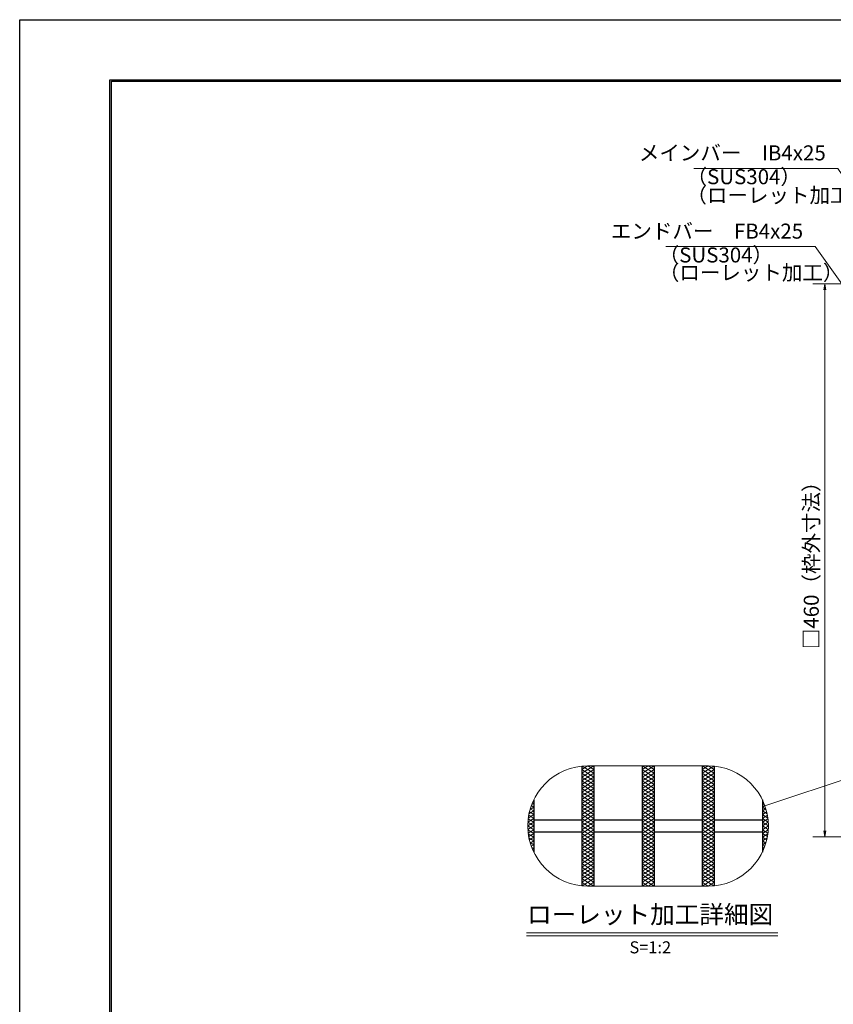
# Model space of a CAD drawing. Extents: x 0 to 2100, y 0 to 1485.
# Drawn here: x 0 to 676, y 666 to 1485 of the extents above; entities that cross this region are included whole.
import ezdxf
from ezdxf.enums import TextEntityAlignment as Align

# ---------------------------------------------------------------- set-up
doc = ezdxf.new("R2010")
doc.units = 0
doc.header["$LTSCALE"] = 15
doc.header["$MEASUREMENT"] = 0
doc.linetypes.add('PHANTOM', pattern=[2.5, 1.25, -0.25, 0.25, -0.25, 0.25, -0.25])
doc.layers.get('0').update_dxf_attribs({"color": 5, "linetype": 'CONTINUOUS'})
doc.layers.get('DEFPOINTS').update_dxf_attribs({"color": 250, "linetype": 'CONTINUOUS'})
doc.layers.add('7-図\u3000枠', color=160, linetype='CONTINUOUS')
for name, color, linetype, lineweight in [('ハッチング', 253, 'CONTINUOUS', 15), ('寸法注釈', 30, 'CONTINUOUS', 18), ('想像線', 252, 'PHANTOM', 15), ('蓋', 5, 'CONTINUOUS', 25)]:
    doc.layers.add(name, color=color, linetype=linetype, lineweight=lineweight)
doc.styles.add('BIGFONT', font='romans.shx', dxfattribs={"width": 0.7336, "bigfont": 'extfont.shx'})
doc.styles.get("Standard").update_dxf_attribs({"font": 'ROMANS.SHX', "width": 0.8, "height": 12.5, "bigfont": 'EXTFONT.SHX'})
doc.styles.add('丸ゴシック', font='HGRSMP.TTF', dxfattribs={"width": 0.9})
doc.dimstyles.get("Standard").update_dxf_attribs({"dimscale": 5, "dimtxt": 12.5, "dimasz": 2, "dimexe": 0.5, "dimexo": 0.5, "dimgap": 0.5, "dimtad": 3, "dimdec": 4, "dimdsep": 46, "dimtxsty": 'Standard', "dimblk1": 'OPEN', "dimblk2": 'OPEN', "dimsah": 1, "dimcen": 0, "dimclrd": 30, "dimclre": 30, "dimclrt": 256, "dimadec": 4, "dimazin": 2, "dimtfac": 1, "dimtdec": 4, "dimtmove": 0, "dimatfit": 3, "dimldrblk": 'OPEN', "dimfxl": 0, "dimtolj": 1, "dimlwd": -1, "dimlwe": -1, "dimarcsym": 0})

# ---------------------------------------------------------------- blocks, each defined once
blk = doc.blocks.new('_OPEN')
at = {"color": 0, "linetype": 'ByBlock'}
for p, q in [((-1, 0.17), (0, 0)), ((0, 0), (-1, -0.17)), ((0, 0), (-1, 0))]:
    blk.add_line(p, q, dxfattribs=at)
blk = doc.blocks.new('*D137')
at = {"layer": 'DEFPOINTS', "color": 0}
for p in [(713.09, 1265.43), (669.24, 805.43), (713.09, 805.43)]:
    blk.add_point(p, dxfattribs=at)
at = {"layer": '寸法注釈', "color": 30}
for p, q in [((708.09, 1265.43), (659.24, 1265.43)), ((669.24, 1260.43), (669.24, 810.43)), ((708.09, 805.43), (659.24, 805.43))]:
    blk.add_line(p, q, dxfattribs=at)
at = {"layer": '寸法注釈', "color": 30, "xscale": 5, "yscale": 5, "zscale": 5}
for p, rotation in [((669.24, 1265.43), 90), ((669.24, 805.43), 270)]:
    blk.add_blockref('_OPEN', p, dxfattribs=dict(at, rotation=rotation))
at = {"layer": '寸法注釈', "color": 7, "insert": (657.99, 1035.43), "char_height": 12.5, "attachment_point": 5, "rotation": 90, "style": 'BIGFONT'}
blk.add_mtext('\\A1;□460（枠外寸法）', dxfattribs=at)
blk = doc.blocks.new('_Dot')
at = {"color": 0, "linetype": 'ByBlock', "lineweight": -2}
blk.add_line((-0.5, 0), (-1, 0), dxfattribs=at)
at = {"color": 0, "linetype": 'ByBlock', "const_width": 0.5}
blk.add_lwpolyline([(-0.25, 0, 1), (0.25, 0, 1)], format="xyb", close=True, dxfattribs=at)

msp = doc.modelspace()

# ---------------------------------------------------------------- linework, layer by layer
at = {"layer": '7-図\u3000枠', "color": 253}
for p, q in [((75, 50), (75, 1435)), ((75, 1435), (2050, 1435)), ((76.25, 51.25), (76.25, 1433.75)), ((76.25, 1433.75), (2048.75, 1433.75))]:
    msp.add_line(p, q, dxfattribs=at)
at = {"layer": 'DEFPOINTS'}
for p, q in [((0, 0), (0, 1485)), ((0, 1485), (2100, 1485))]:
    msp.add_line(p, q, dxfattribs=at)
at = {"layer": 'ハッチング'}
for p, q in [((467.32, 858.34), (477.32, 864.59)), ((467.32, 861.46), (472.32, 864.59)), ((467.32, 855.21), (477.32, 861.46)), ((467.32, 861.46), (477.32, 855.21)), ((467.66, 864.37), (477.32, 858.34)), ((472.32, 864.59), (477.32, 861.46)), ((517.32, 861.46), (522.32, 864.59)), ((517.32, 858.34), (527.32, 864.59)), ((517.32, 864.59), (527.32, 858.34)), ((517.32, 855.21), (527.32, 861.46)), ((517.32, 861.46), (527.32, 855.21)), ((522.32, 864.59), (527.32, 861.46)), ((567.32, 861.46), (572.32, 864.59)), ((567.32, 864.59), (577.32, 858.34)), ((567.32, 858.34), (576.97, 864.37)), ((567.32, 855.21), (577.32, 861.46)), ((567.32, 861.46), (577.32, 855.21)), ((572.32, 864.59), (577.32, 861.46)), ((467.32, 852.09), (477.32, 858.34)), ((467.32, 858.34), (477.32, 852.09)), ((467.32, 848.96), (477.32, 855.21)), ((467.32, 855.21), (477.32, 848.96)), ((467.32, 852.09), (477.32, 845.84)), ((467.32, 845.84), (477.32, 852.09)), ((517.32, 852.09), (527.32, 858.34)), ((517.32, 858.34), (527.32, 852.09)), ((517.32, 848.96), (527.32, 855.21)), ((517.32, 855.21), (527.32, 848.96)), ((517.32, 852.09), (527.32, 845.84)), ((517.32, 845.84), (527.32, 852.09)), ((567.32, 852.09), (577.32, 858.34)), ((567.32, 858.34), (577.32, 852.09)), ((567.32, 848.96), (577.32, 855.21)), ((567.32, 855.21), (577.32, 848.96)), ((567.32, 852.09), (577.32, 845.84)), ((567.32, 845.84), (577.32, 852.09)), ((467.32, 848.96), (477.32, 842.71)), ((467.32, 842.71), (477.32, 848.96)), ((467.32, 845.84), (477.32, 839.59)), ((467.32, 839.59), (477.32, 845.84)), ((517.32, 848.96), (527.32, 842.71)), ((517.32, 842.71), (527.32, 848.96)), ((517.32, 845.84), (527.32, 839.59)), ((517.32, 839.59), (527.32, 845.84)), ((567.32, 848.96), (577.32, 842.71)), ((567.32, 842.71), (577.32, 848.96)), ((567.32, 845.84), (577.32, 839.59)), ((567.32, 839.59), (577.32, 845.84)), ((467.32, 842.71), (477.32, 836.46)), ((467.32, 836.46), (477.32, 842.71)), ((467.32, 839.59), (477.32, 833.34)), ((467.32, 833.34), (477.32, 839.59)), ((467.32, 836.46), (477.32, 830.21)), ((467.32, 830.21), (477.32, 836.46)), ((517.32, 842.71), (527.32, 836.46)), ((517.32, 836.46), (527.32, 842.71)), ((517.32, 839.59), (527.32, 833.34)), ((517.32, 833.34), (527.32, 839.59)), ((517.32, 836.46), (527.32, 830.21)), ((517.32, 830.21), (527.32, 836.46)), ((567.32, 842.71), (577.32, 836.46)), ((567.32, 836.46), (577.32, 842.71)), ((567.32, 839.59), (577.32, 833.34)), ((567.32, 833.34), (577.32, 839.59)), ((567.32, 836.46), (577.32, 830.21)), ((567.32, 830.21), (577.32, 836.46)), ((423.33, 824.6), (427.32, 827.09)), ((424.23, 828.28), (427.32, 830.21)), ((424.41, 828.9), (427.32, 827.09)), ((425.26, 831.5), (427.32, 830.21)), ((425.53, 832.22), (427.32, 833.34)), ((426.24, 834.01), (427.32, 833.34)), ((467.32, 827.09), (477.32, 833.34)), ((467.32, 833.34), (477.32, 827.09)), ((467.32, 823.96), (477.32, 830.21)), ((467.32, 830.21), (477.32, 823.96)), ((467.32, 820.84), (477.32, 827.09)), ((467.32, 827.09), (477.32, 820.84)), ((517.32, 827.09), (527.32, 833.34)), ((517.32, 833.34), (527.32, 827.09)), ((517.32, 823.96), (527.32, 830.21)), ((517.32, 830.21), (527.32, 823.96)), ((517.32, 820.84), (527.32, 827.09)), ((517.32, 827.09), (527.32, 820.84)), ((567.32, 827.09), (577.32, 833.34)), ((567.32, 833.34), (577.32, 827.09)), ((567.32, 823.96), (577.32, 830.21)), ((567.32, 830.21), (577.32, 823.96)), ((567.32, 820.84), (577.32, 827.09)), ((567.32, 827.09), (577.32, 820.84)), ((617.32, 833.34), (618.39, 834.01)), ((617.32, 833.34), (619.1, 832.22)), ((617.32, 830.21), (619.37, 831.5)), ((617.32, 830.21), (620.4, 828.28)), ((617.32, 827.09), (620.22, 828.9)), ((617.32, 827.09), (621.3, 824.6)), ((422.42, 817.78), (427.32, 820.84)), ((422.68, 820.61), (427.32, 817.71)), ((422.74, 821.1), (427.32, 823.96)), ((423.11, 823.47), (427.32, 820.84)), ((423.69, 826.23), (427.32, 823.96)), ((467.32, 817.71), (477.32, 823.96)), ((467.32, 823.96), (477.32, 817.71)), ((467.32, 814.59), (477.32, 820.84)), ((467.32, 820.84), (477.32, 814.59)), ((517.32, 817.71), (527.32, 823.96)), ((517.32, 823.96), (527.32, 817.71)), ((517.32, 814.59), (527.32, 820.84)), ((517.32, 820.84), (527.32, 814.59)), ((567.32, 817.71), (577.32, 823.96)), ((567.32, 823.96), (577.32, 817.71)), ((567.32, 814.59), (577.32, 820.84)), ((567.32, 820.84), (577.32, 814.59)), ((617.32, 823.96), (620.94, 826.23)), ((617.32, 823.96), (621.89, 821.1)), ((617.32, 820.84), (621.52, 823.47)), ((617.32, 820.84), (622.21, 817.78)), ((617.32, 817.71), (621.95, 820.61)), ((422.32, 814.59), (427.32, 817.71)), ((422.32, 814.59), (427.32, 811.46)), ((422.41, 817.65), (427.32, 814.59)), ((422.41, 811.52), (427.32, 814.59)), ((422.42, 811.4), (427.32, 808.34)), ((422.68, 808.57), (427.32, 811.46)), ((467.32, 811.46), (477.32, 817.71)), ((467.32, 817.71), (477.32, 811.46)), ((467.32, 808.34), (477.32, 814.59)), ((467.32, 814.59), (477.32, 808.34)), ((467.32, 805.21), (477.32, 811.46)), ((467.32, 811.46), (477.32, 805.21)), ((517.32, 811.46), (527.32, 817.71)), ((517.32, 817.71), (527.32, 811.46)), ((517.32, 808.34), (527.32, 814.59)), ((517.32, 814.59), (527.32, 808.34)), ((517.32, 805.21), (527.32, 811.46)), ((517.32, 811.46), (527.32, 805.21)), ((567.32, 811.46), (577.32, 817.71)), ((567.32, 817.71), (577.32, 811.46)), ((567.32, 808.34), (577.32, 814.59)), ((567.32, 814.59), (577.32, 808.34)), ((567.32, 805.21), (577.32, 811.46)), ((567.32, 811.46), (577.32, 805.21)), ((617.32, 817.71), (622.32, 814.59)), ((617.32, 814.59), (622.22, 817.65)), ((617.32, 811.46), (622.32, 814.59)), ((617.32, 814.59), (622.22, 811.52)), ((617.32, 811.46), (621.95, 808.57)), ((617.32, 808.34), (622.21, 811.4)), ((422.74, 808.07), (427.32, 805.21)), ((423.11, 805.71), (427.32, 808.34)), ((423.33, 804.58), (427.32, 802.09)), ((423.69, 802.95), (427.32, 805.21)), ((467.32, 802.09), (477.32, 808.34)), ((467.32, 808.34), (477.32, 802.09)), ((467.32, 798.96), (477.32, 805.21)), ((467.32, 805.21), (477.32, 798.96)), ((517.32, 802.09), (527.32, 808.34)), ((517.32, 808.34), (527.32, 802.09)), ((517.32, 798.96), (527.32, 805.21)), ((517.32, 805.21), (527.32, 798.96)), ((567.32, 802.09), (577.32, 808.34)), ((567.32, 808.34), (577.32, 802.09)), ((567.32, 798.96), (577.32, 805.21)), ((567.32, 805.21), (577.32, 798.96)), ((617.32, 808.34), (621.52, 805.71)), ((617.32, 805.21), (621.89, 808.07)), ((617.32, 805.21), (620.94, 802.95)), ((617.32, 802.09), (621.3, 804.58)), ((424.23, 800.89), (427.32, 798.96)), ((424.41, 800.27), (427.32, 802.09)), ((425.26, 797.68), (427.32, 798.96)), ((425.53, 796.96), (427.32, 795.84)), ((426.24, 795.17), (427.32, 795.84)), ((467.32, 795.84), (477.32, 802.09)), ((467.32, 802.09), (477.32, 795.84)), ((467.32, 792.71), (477.32, 798.96)), ((467.32, 798.96), (477.32, 792.71)), ((467.32, 789.59), (477.32, 795.84)), ((467.32, 795.84), (477.32, 789.59)), ((517.32, 795.84), (527.32, 802.09)), ((517.32, 802.09), (527.32, 795.84)), ((517.32, 792.71), (527.32, 798.96)), ((517.32, 798.96), (527.32, 792.71)), ((517.32, 789.59), (527.32, 795.84)), ((517.32, 795.84), (527.32, 789.59)), ((567.32, 795.84), (577.32, 802.09)), ((567.32, 802.09), (577.32, 795.84)), ((567.32, 792.71), (577.32, 798.96)), ((567.32, 798.96), (577.32, 792.71)), ((567.32, 789.59), (577.32, 795.84)), ((567.32, 795.84), (577.32, 789.59)), ((617.32, 802.09), (620.22, 800.27)), ((617.32, 798.96), (620.4, 800.89)), ((617.32, 798.96), (619.37, 797.68)), ((617.32, 795.84), (619.1, 796.96)), ((617.32, 795.84), (618.39, 795.17)), ((467.32, 792.71), (477.32, 786.46)), ((467.32, 786.46), (477.32, 792.71)), ((467.32, 789.59), (477.32, 783.34)), ((467.32, 783.34), (477.32, 789.59)), ((467.32, 786.46), (477.32, 780.21)), ((467.32, 780.21), (477.32, 786.46)), ((517.32, 792.71), (527.32, 786.46)), ((517.32, 786.46), (527.32, 792.71)), ((517.32, 789.59), (527.32, 783.34)), ((517.32, 783.34), (527.32, 789.59)), ((517.32, 786.46), (527.32, 780.21)), ((517.32, 780.21), (527.32, 786.46)), ((567.32, 792.71), (577.32, 786.46)), ((567.32, 786.46), (577.32, 792.71)), ((567.32, 789.59), (577.32, 783.34)), ((567.32, 783.34), (577.32, 789.59)), ((567.32, 786.46), (577.32, 780.21)), ((567.32, 780.21), (577.32, 786.46)), ((467.32, 783.34), (477.32, 777.09)), ((467.32, 777.09), (477.32, 783.34)), ((467.32, 780.21), (477.32, 773.96)), ((467.32, 773.96), (477.32, 780.21)), ((517.32, 783.34), (527.32, 777.09)), ((517.32, 777.09), (527.32, 783.34)), ((517.32, 780.21), (527.32, 773.96)), ((517.32, 773.96), (527.32, 780.21)), ((567.32, 783.34), (577.32, 777.09)), ((567.32, 777.09), (577.32, 783.34)), ((567.32, 780.21), (577.32, 773.96)), ((567.32, 773.96), (577.32, 780.21)), ((467.32, 777.09), (477.32, 770.84)), ((467.32, 770.84), (477.32, 777.09)), ((467.32, 773.96), (477.32, 767.71)), ((467.32, 767.71), (477.32, 773.96)), ((467.32, 770.84), (477.32, 764.59)), ((467.66, 764.81), (477.32, 770.84)), ((517.32, 777.09), (527.32, 770.84)), ((517.32, 770.84), (527.32, 777.09)), ((517.32, 773.96), (527.32, 767.71)), ((517.32, 767.71), (527.32, 773.96)), ((517.32, 770.84), (527.32, 764.59)), ((517.32, 764.59), (527.32, 770.84)), ((567.32, 777.09), (577.32, 770.84)), ((567.32, 770.84), (577.32, 777.09)), ((567.32, 773.96), (577.32, 767.71)), ((567.32, 767.71), (577.32, 773.96)), ((567.32, 770.84), (576.97, 764.81)), ((567.32, 764.59), (577.32, 770.84)), ((467.32, 767.71), (472.32, 764.59)), ((472.32, 764.59), (477.32, 767.71)), ((517.32, 767.71), (522.32, 764.59)), ((522.32, 764.59), (527.32, 767.71)), ((567.32, 767.71), (572.32, 764.59)), ((572.32, 764.59), (577.32, 767.71))]:
    msp.add_line(p, q, dxfattribs=at)
at = {"layer": '寸法注釈'}
for p, q in [((421.27, 725.68), (630.31, 725.68)), ((421.27, 723.18), (630.31, 723.18))]:
    msp.add_line(p, q, dxfattribs=at)
at = {"layer": '想像線', "linetype": 'ByBlock'}
for p, q in [((572.32, 864.59), (472.32, 864.59)), ((572.32, 764.59), (472.32, 764.59))]:
    msp.add_line(p, q, dxfattribs=at)
for centre, start, end in [((472.32, 814.59), 90, 270), ((572.32, 814.59), 270, 90)]:
    msp.add_arc(centre, 50, start, end, dxfattribs=at)
at = {"layer": '蓋'}
for p, q in [((467.32, 864.34), (467.32, 764.84)), ((467.32, 864.34), (467.32, 764.84)), ((477.32, 864.59), (477.32, 764.59)), ((477.32, 864.59), (477.32, 764.59)), ((517.32, 864.59), (517.32, 764.59)), ((517.32, 864.59), (517.32, 764.59)), ((527.32, 864.59), (527.32, 764.59)), ((527.32, 864.59), (527.32, 764.59)), ((567.32, 864.59), (567.32, 764.59)), ((567.32, 864.59), (567.32, 764.59)), ((577.32, 864.34), (577.32, 764.84)), ((577.32, 864.34), (577.32, 764.84)), ((427.32, 836.38), (427.32, 792.79)), ((427.32, 836.38), (427.32, 792.79)), ((617.32, 836.38), (617.32, 792.79)), ((617.32, 836.38), (617.32, 792.79)), ((427.32, 819.59), (467.32, 819.59)), ((477.32, 819.59), (517.32, 819.59)), ((527.32, 819.59), (567.32, 819.59)), ((577.32, 819.59), (617.32, 819.59)), ((427.32, 809.59), (467.32, 809.59)), ((477.32, 809.59), (517.32, 809.59)), ((527.32, 809.59), (567.32, 809.59)), ((577.32, 809.59), (617.32, 809.59))]:
    msp.add_line(p, q, dxfattribs=at)

# ---------------------------------------------------------------- texts
at = {"layer": '寸法注釈', "color": 7, "style": '丸ゴシック'}
for s, height, p in [('ローレット加工詳細図', 15, (524.05, 739.02)), ('S=1:2', 10, (524.18, 712.34))]:
    msp.add_text(s, height=height, dxfattribs=at).set_placement(p, align=Align.MIDDLE)
at = {"layer": '寸法注釈', "color": 7, "char_height": 12.5, "style": 'BIGFONT'}
for s, insert, attachment_point in [('メインバー\u3000IB4x25', (670.03, 1372.63), 6), ('（SUS304）', (554.31, 1344.27), 7), ('（ローレット加工）', (554.17, 1328.87), 7), ('エンドバー\u3000FB4x25', (651.21, 1307.57), 6), ('（SUS304）', (531.13, 1279.21), 7), ('（ローレット加工）', (531.24, 1264.55), 7)]:
    msp.add_mtext(s, dxfattribs=dict(at, insert=insert, attachment_point=attachment_point))

# ---------------------------------------------------------------- dimensions: what is measured, and where the dimension line sits
at = {"layer": '寸法注釈'}
dim = msp.add_linear_dim(base=(669.24, 805.43), p1=(713.09, 1265.43), p2=(713.09, 805.43), angle=90, text='□<>（枠外寸法）', dimstyle='Standard', override={"dimscale": 5, "dimtxt": 2.5, "dimasz": 1, "dimexe": 2, "dimexo": 1, "dimgap": 1, "dimtad": 3, "dimtih": 0, "dimtoh": 0, "dimdec": 1, "dimzin": 8, "dimtxsty": 'BIGFONT', "dimblk": 'Dot', "dimcen": -0.09, "dimclrd": 30, "dimclre": 30, "dimclrt": 7, "dimadec": 1, "dimtdec": 1, "dimtofl": 1, "dimldrblk": 'Dot', "dimtvp": 1, "dimtzin": 8}, dxfattribs=at)
dim.commit()
dim.dimension.update_dxf_attribs({"geometry": '*D137', "text_midpoint": (657.99, 1035.43)})

# ---------------------------------------------------------------- leaders
at = {"layer": '寸法注釈', "annotation_type": 0, "has_hookline": 1, "hookline_direction": 1}
for points, text_width in [([(771.09, 1226.43), (680.03, 1361.38), (675.03, 1361.38)], 109.78), ([(718.09, 1216.38), (661.21, 1296.32), (656.21, 1296.32)], 114.14)]:
    msp.add_leader(points, dimstyle='Standard', override={"dimscale": 5, "dimtxt": 2.5, "dimasz": 1, "dimexe": 2, "dimexo": 1, "dimgap": 1, "dimtad": 3, "dimtih": 0, "dimtoh": 0, "dimdec": 1, "dimzin": 8, "dimtxsty": 'BIGFONT', "dimcen": -0.09, "dimclrd": 30, "dimclre": 30, "dimclrt": 7, "dimadec": 1, "dimtdec": 1, "dimtofl": 1, "dimldrblk": 'Dot', "dimtvp": 1, "dimtzin": 8}, dxfattribs=dict(at, text_width=text_width))
at = {"layer": '寸法注釈'}
msp.add_leader([(764.28, 879.34), (619.46, 831.24)], dimstyle='Standard', override={"dimscale": 5, "dimtxt": 2.5, "dimasz": 1, "dimexe": 2, "dimexo": 1, "dimgap": 1, "dimtad": 3, "dimtih": 0, "dimtoh": 0, "dimdec": 1, "dimzin": 8, "dimtxsty": 'BIGFONT', "dimcen": -0.09, "dimclrd": 30, "dimclre": 30, "dimclrt": 7, "dimadec": 1, "dimtdec": 1, "dimtofl": 1, "dimldrblk": 'Dot', "dimtvp": 1, "dimtzin": 8}, dxfattribs=at)

doc.saveas('drawing.dxf')
